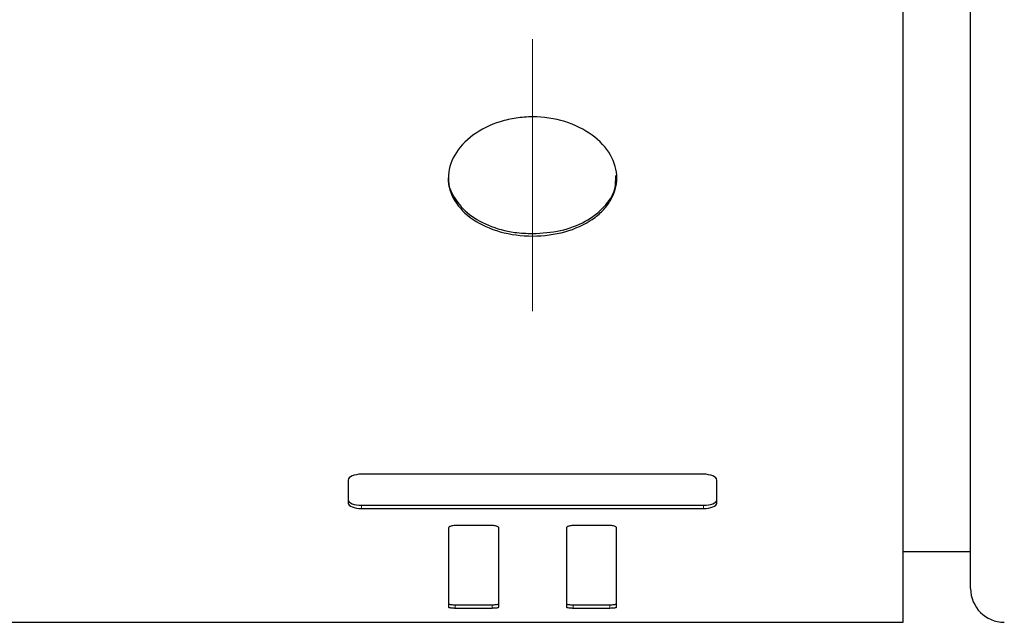
# Model space of a CAD drawing. Units: millimetres. Extents: x 89 to 3048, y 69 to 1044.
# Drawn here: x 2187 to 2202, y 265 to 274 of the extents above; entities that cross this region are included whole.
import ezdxf

# ---------------------------------------------------------------- set-up
doc = ezdxf.new("R2010")
doc.units = ezdxf.units.MM
doc.linetypes.add('CENTERX2', pattern=[20.32, 12.7, -2.54, 2.54, -2.54])
doc.linetypes.add('PHANTOM', pattern=[12.7, 6.35, -1.27, 1.27, -1.27, 1.27, -1.27])
doc.layers.add('アノテーション', color=7, linetype='Continuous')

msp = doc.modelspace()

# ---------------------------------------------------------------- linework, layer by layer
at = {"color": 7, "linetype": 'Continuous', "lineweight": 25}
for p, q in [((2200.32022, 265.24659), (2200.32022, 309.94327)), ((2201.32022, 272.19024), (2201.32022, 309.74659)), ((2201.32022, 265.74659), (2201.32022, 272.19024)), ((2197.3556, 267.44368), (2192.28223, 267.44368)), ((2192.08343, 267.35775), (2192.08343, 267.01211)), ((2197.5552, 267.01211), (2197.5552, 267.35775)), ((2192.28223, 266.98344), (2197.3556, 266.98344)), ((2192.28223, 266.93532), (2197.3556, 266.93532)), ((2194.21947, 266.68179), (2193.67178, 266.68179)), ((2195.96848, 266.68179), (2195.42097, 266.68179)), ((2193.57267, 266.64705), (2193.57267, 265.47263)), ((2194.31857, 265.47263), (2194.31857, 266.64705)), ((2195.32185, 266.64705), (2195.32185, 265.47263)), ((2196.06777, 265.47263), (2196.06777, 266.64705)), ((2200.32022, 266.29659), (2201.32022, 266.29659)), ((2193.67178, 265.50712), (2194.21947, 265.50712)), ((2195.42097, 265.50712), (2195.96848, 265.50712)), ((2193.67178, 265.45865), (2194.21947, 265.45865)), ((2195.42097, 265.45865), (2195.96848, 265.45865)), ((2139.27506, 265.24659), (2200.32022, 265.24659))]:
    msp.add_line(p, q, dxfattribs=at)
at = {"color": 8, "linetype": 'PHANTOM', "lineweight": 18}
for p, q in [((2192.28223, 266.93532), (2192.28223, 266.98344)), ((2197.3556, 266.93532), (2197.3556, 266.98344)), ((2193.67178, 265.45865), (2193.67178, 265.50712)), ((2194.21947, 265.45865), (2194.21947, 265.50712)), ((2195.42097, 265.45865), (2195.42097, 265.50712)), ((2195.96848, 265.45865), (2195.96848, 265.50712))]:
    msp.add_line(p, q, dxfattribs=at)
at = {"color": 7, "linetype": 'Continuous', "lineweight": 25}
msp.add_arc((2201.82022, 265.74659), 0.5, 180, 270, dxfattribs=at)
for points, knots in [([(2194.82022, 270.97737), (2194.65502, 270.97737), (2194.49292, 270.99905), (2194.19018, 271.08323), (2194.05154, 271.14569), (2193.82097, 271.30235), (2193.72784, 271.39774), (2193.60315, 271.60591), (2193.57031, 271.72091), (2193.57013, 271.95152), (2193.60248, 272.0687), (2193.72765, 272.2873), (2193.81928, 272.38786), (2194.05253, 272.55944), (2194.19008, 272.62748), (2194.41725, 272.69749), (2194.49517, 272.71512), (2194.65534, 272.73899), (2194.73819, 272.74512), (2194.98294, 272.74518), (2195.1474, 272.72073), (2195.44834, 272.62822), (2195.58789, 272.55921), (2195.8186, 272.38998), (2195.91167, 272.28869), (2196.03732, 272.07036), (2196.07005, 271.95421), (2196.07038, 271.72093), (2196.03806, 271.60748), (2195.94405, 271.45011), (2195.9057, 271.40067), (2195.81518, 271.30756), (2195.76244, 271.26366), (2195.58954, 271.14601), (2195.45024, 271.08333), (2195.14953, 270.99951), (2194.98542, 270.97737), (2194.82022, 270.97737)], [0, 0, 0, 0, 0.0625, 0.0625, 0.125, 0.125, 0.1875, 0.1875, 0.25, 0.25, 0.3125, 0.3125, 0.375, 0.375, 0.4375, 0.4375, 0.46875, 0.46875, 0.5, 0.5, 0.5625, 0.5625, 0.625, 0.625, 0.6875, 0.6875, 0.75, 0.75, 0.8125, 0.8125, 0.84375, 0.84375, 0.875, 0.875, 0.9375, 0.9375, 1, 1, 1, 1]), ([(2193.5719, 271.87191), (2193.57134, 271.8695), (2193.54797, 271.76871), (2193.63194, 271.56893), (2193.82873, 271.3135), (2194.15353, 271.12388), (2194.50179, 271.02631), (2194.73113, 271.01657), (2194.82022, 271.01278)], [0, 0, 0, 0, 0.00525369, 0.2196485, 0.43404322, 0.64872687, 0.86353587, 1, 1, 1, 1]), ([(2194.82022, 271.01278), (2194.96058, 271.02199), (2195.2413, 271.04039), (2195.61635, 271.18465), (2195.89646, 271.40035), (2196.0555, 271.64231), (2196.05463, 271.80764), (2196.05429, 271.87326)], [0, 0, 0, 0, 0.21451571, 0.42902712, 0.64374616, 0.85860173, 1, 1, 1, 1]), ([(2192.28223, 267.44368), (2192.22942, 267.44368), (2192.17792, 267.43407), (2192.10485, 267.40218), (2192.08343, 267.38008), (2192.08343, 267.35774)], [0, 0, 0, 0, 0.5, 0.5, 1, 1, 1, 1]), ([(2197.5552, 267.35774), (2197.5552, 267.38013), (2197.53377, 267.40222), (2197.46031, 267.43413), (2197.40855, 267.44368), (2197.3556, 267.44368)], [0, 0, 0, 0, 0.5, 0.5, 1, 1, 1, 1]), ([(2192.08343, 267.06028), (2192.08343, 267.03982), (2192.10478, 267.02), (2192.17804, 266.99173), (2192.22957, 266.98344), (2192.28223, 266.98344)], [0, 0, 0, 0, 0.5, 0.5, 1, 1, 1, 1]), ([(2192.08343, 267.01211), (2192.08343, 266.99167), (2192.10478, 266.97186), (2192.17804, 266.9436), (2192.22957, 266.93532), (2192.28223, 266.93532)], [0, 0, 0, 0, 0.5, 0.5, 1, 1, 1, 1]), ([(2197.3556, 266.98344), (2197.40837, 266.98344), (2197.45999, 266.99163), (2197.53365, 267.01986), (2197.5552, 267.03978), (2197.5552, 267.06028)], [0, 0, 0, 0, 0.5, 0.5, 1, 1, 1, 1]), ([(2197.3556, 266.93532), (2197.40837, 266.93532), (2197.45999, 266.94351), (2197.53365, 266.97171), (2197.5552, 266.99162), (2197.5552, 267.01211)], [0, 0, 0, 0, 0.5, 0.5, 1, 1, 1, 1]), ([(2193.67178, 266.68179), (2193.66074, 266.68179), (2193.64955, 266.68113), (2193.63914, 266.67985), (2193.62872, 266.67856), (2193.6188, 266.67663), (2193.61018, 266.67422), (2193.60153, 266.6718), (2193.59394, 266.66883), (2193.58803, 266.66556), (2193.58204, 266.66226), (2193.57762, 266.65855), (2193.57514, 266.65474), (2193.57349, 266.65222), (2193.57267, 266.64963), (2193.57267, 266.64705)], [0, 0, 0, 0, 0.000033104805, 0.000033104805, 0.000033104805, 0.000066211336, 0.000066211336, 0.000066211336, 0.000099393333, 0.000099393333, 0.000099393333, 0.00013299319, 0.00013299319, 0.00013299319, 0.000155070518, 0.000155070518, 0.000155070518, 0.000155070518]), ([(2194.31858, 266.64705), (2194.31858, 266.65091), (2194.31668, 266.65483), (2194.313, 266.65848), (2194.30933, 266.66213), (2194.30379, 266.66562), (2194.29686, 266.66866), (2194.28991, 266.6717), (2194.28138, 266.67438), (2194.27195, 266.67647), (2194.26246, 266.67856), (2194.25178, 266.68011), (2194.24083, 266.68097), (2194.23384, 266.68151), (2194.22663, 266.68179), (2194.21947, 266.68179)], [0, 0, 0, 0, 0.000033308688, 0.000033308688, 0.000033308688, 0.000066615236, 0.000066615236, 0.000066615236, 0.000100038564, 0.000100038564, 0.000100038564, 0.000133711485, 0.000133711485, 0.000133711485, 0.000155021826, 0.000155021826, 0.000155021826, 0.000155021826]), ([(2195.42097, 266.68179), (2195.40994, 266.68179), (2195.39875, 266.68113), (2195.38833, 266.67985), (2195.37792, 266.67856), (2195.368, 266.67663), (2195.35937, 266.67422), (2195.35072, 266.6718), (2195.34313, 266.66883), (2195.33722, 266.66556), (2195.33124, 266.66226), (2195.32681, 266.65855), (2195.32433, 266.65474), (2195.32268, 266.65222), (2195.32186, 266.64963), (2195.32186, 266.64705)], [0, 0, 0, 0, 0.000033104805, 0.000033104805, 0.000033104805, 0.000066211336, 0.000066211336, 0.000066211336, 0.000099393333, 0.000099393333, 0.000099393333, 0.00013299319, 0.00013299319, 0.00013299319, 0.000155070518, 0.000155070518, 0.000155070518, 0.000155070518]), ([(2196.06777, 266.64705), (2196.06777, 266.65091), (2196.06588, 266.65484), (2196.0622, 266.65849), (2196.05853, 266.66215), (2196.05298, 266.66565), (2196.04604, 266.66868), (2196.0391, 266.67173), (2196.03057, 266.6744), (2196.02115, 266.67647), (2196.01168, 266.67856), (2196.00104, 266.6801), (2195.99013, 266.68096), (2195.98304, 266.68151), (2195.97573, 266.68179), (2195.96847, 266.68179)], [0, 0, 0, 0, 0.000033349427, 0.000033349427, 0.000033349427, 0.00006670405, 0.00006670405, 0.00006670405, 0.000100070623, 0.000100070623, 0.000100070623, 0.000133629877, 0.000133629877, 0.000133629877, 0.00015523118, 0.00015523118, 0.00015523118, 0.00015523118]), ([(2193.57267, 265.52106), (2193.57267, 265.51947), (2193.57459, 265.51785), (2193.57833, 265.51636), (2193.58207, 265.51487), (2193.58772, 265.51345), (2193.59481, 265.51223), (2193.60186, 265.51101), (2193.61053, 265.50995), (2193.62012, 265.50913), (2193.62964, 265.50832), (2193.64035, 265.50773), (2193.65132, 265.50741), (2193.65802, 265.50721), (2193.66492, 265.50712), (2193.67178, 265.50712)], [0, 0, 0, 0, 0.000033991163, 0.000033991163, 0.000033991163, 0.000067998664, 0.000067998664, 0.000067998664, 0.000101844082, 0.000101844082, 0.000101844082, 0.000135499036, 0.000135499036, 0.000135499036, 0.000155888807, 0.000155888807, 0.000155888807, 0.000155888807]), ([(2194.21947, 265.50712), (2194.2304, 265.50712), (2194.24149, 265.50737), (2194.25181, 265.50787), (2194.26213, 265.50837), (2194.27195, 265.50911), (2194.28051, 265.51005), (2194.28915, 265.511), (2194.29675, 265.51216), (2194.3027, 265.51345), (2194.30878, 265.51477), (2194.31331, 265.51626), (2194.31589, 265.5178), (2194.31768, 265.51886), (2194.31858, 265.51996), (2194.31858, 265.52106)], [0, 0, 0, 0, 0.000032812243, 0.000032812243, 0.000032812243, 0.000065608805, 0.000065608805, 0.000065608805, 0.00009872912, 0.00009872912, 0.00009872912, 0.000132617847, 0.000132617847, 0.000132617847, 0.000155837496, 0.000155837496, 0.000155837496, 0.000155837496]), ([(2195.32186, 265.52106), (2195.32186, 265.51947), (2195.32378, 265.51785), (2195.32752, 265.51636), (2195.33126, 265.51487), (2195.33692, 265.51345), (2195.344, 265.51223), (2195.35106, 265.51101), (2195.35973, 265.50995), (2195.36931, 265.50913), (2195.37883, 265.50832), (2195.38954, 265.50773), (2195.40051, 265.50741), (2195.40722, 265.50721), (2195.41411, 265.50712), (2195.42097, 265.50712)], [0, 0, 0, 0, 0.000033991163, 0.000033991163, 0.000033991163, 0.000067998664, 0.000067998664, 0.000067998664, 0.000101844082, 0.000101844082, 0.000101844082, 0.000135499036, 0.000135499036, 0.000135499036, 0.000155888807, 0.000155888807, 0.000155888807, 0.000155888807]), ([(2195.96847, 265.50712), (2195.97947, 265.50712), (2195.99063, 265.50737), (2196.00101, 265.50787), (2196.01139, 265.50837), (2196.02127, 265.50912), (2196.02987, 265.51006), (2196.03851, 265.51101), (2196.04609, 265.51218), (2196.05201, 265.51347), (2196.05806, 265.51478), (2196.06255, 265.51627), (2196.06511, 265.5178), (2196.06688, 265.51887), (2196.06777, 265.51997), (2196.06777, 265.52106)], [0, 0, 0, 0, 0.000032995882, 0.000032995882, 0.000032995882, 0.000065991483, 0.000065991483, 0.000065991483, 0.000099104117, 0.000099104117, 0.000099104117, 0.000132877312, 0.000132877312, 0.000132877312, 0.000156049187, 0.000156049187, 0.000156049187, 0.000156049187]), ([(2193.57267, 265.47263), (2193.57267, 265.47103), (2193.57459, 265.46941), (2193.57833, 265.46792), (2193.58207, 265.46642), (2193.58772, 265.465), (2193.59481, 265.46378), (2193.60186, 265.46256), (2193.61053, 265.46149), (2193.62011, 265.46067), (2193.62964, 265.45986), (2193.64034, 265.45926), (2193.65131, 265.45894), (2193.65802, 265.45875), (2193.66492, 265.45865), (2193.67178, 265.45865)], [0, 0, 0, 0, 0.000033988074, 0.000033988074, 0.000033988074, 0.00006799244, 0.00006799244, 0.00006799244, 0.000101835472, 0.000101835472, 0.000101835472, 0.000135489825, 0.000135489825, 0.000135489825, 0.000155884706, 0.000155884706, 0.000155884706, 0.000155884706]), ([(2194.21947, 265.45865), (2194.2304, 265.45865), (2194.2415, 265.45891), (2194.25181, 265.4594), (2194.26213, 265.4599), (2194.27195, 265.46065), (2194.28051, 265.46159), (2194.28916, 265.46254), (2194.29675, 265.46371), (2194.3027, 265.465), (2194.30878, 265.46632), (2194.31331, 265.46781), (2194.31589, 265.46936), (2194.31768, 265.47042), (2194.31858, 265.47153), (2194.31858, 265.47263)], [0, 0, 0, 0, 0.000032813522, 0.000032813522, 0.000032813522, 0.00006561141, 0.00006561141, 0.00006561141, 0.000098732346, 0.000098732346, 0.000098732346, 0.000132619968, 0.000132619968, 0.000132619968, 0.000155833404, 0.000155833404, 0.000155833404, 0.000155833404]), ([(2195.32186, 265.47263), (2195.32186, 265.47103), (2195.32378, 265.46941), (2195.32752, 265.46792), (2195.33126, 265.46642), (2195.33691, 265.465), (2195.344, 265.46378), (2195.35105, 265.46256), (2195.35972, 265.46149), (2195.3693, 265.46067), (2195.37883, 265.45986), (2195.38954, 265.45926), (2195.4005, 265.45894), (2195.40721, 265.45875), (2195.41411, 265.45865), (2195.42097, 265.45865)], [0, 0, 0, 0, 0.000033988074, 0.000033988074, 0.000033988074, 0.00006799244, 0.00006799244, 0.00006799244, 0.000101835472, 0.000101835472, 0.000101835472, 0.000135489825, 0.000135489825, 0.000135489825, 0.000155884706, 0.000155884706, 0.000155884706, 0.000155884706]), ([(2195.96847, 265.45865), (2195.97947, 265.45865), (2195.99063, 265.45891), (2196.00101, 265.45941), (2196.01139, 265.4599), (2196.02127, 265.46066), (2196.02988, 265.4616), (2196.03851, 265.46255), (2196.04609, 265.46372), (2196.05202, 265.46502), (2196.05806, 265.46634), (2196.06255, 265.46783), (2196.06511, 265.46936), (2196.06688, 265.47043), (2196.06777, 265.47153), (2196.06777, 265.47263)], [0, 0, 0, 0, 0.000032997178, 0.000032997178, 0.000032997178, 0.000065994122, 0.000065994122, 0.000065994122, 0.000099107365, 0.000099107365, 0.000099107365, 0.00013287945, 0.00013287945, 0.00013287945, 0.000156045093, 0.000156045093, 0.000156045093, 0.000156045093])]:
    msp.add_open_spline(points, degree=3, knots=knots, dxfattribs=at)
at = {"layer": 'アノテーション', "color": 7, "linetype": 'CENTERX2', "lineweight": 18}
msp.add_line((2194.82022, 273.89667), (2194.82022, 269.86126), dxfattribs=at)

doc.saveas('drawing.dxf')
